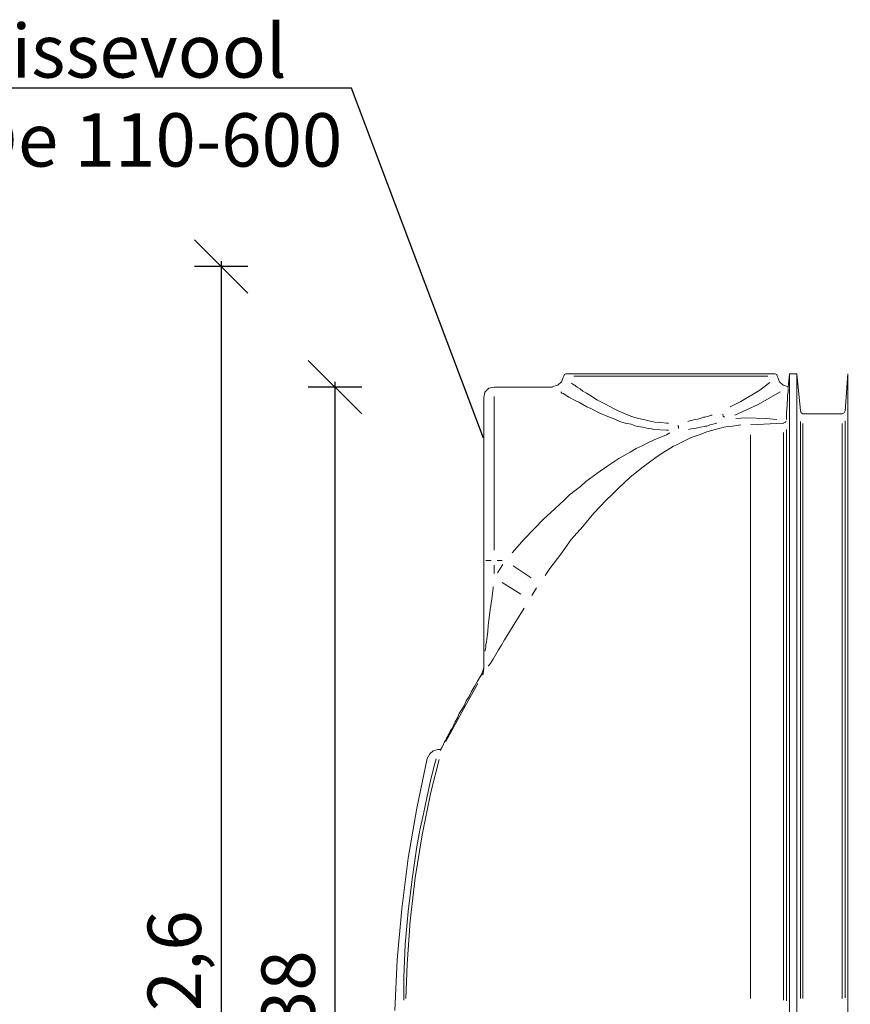
# Model space of a CAD drawing. Units: metres. Extents: x 4.7 to 17.8, y 2.1 to 9.7.
# Drawn here: x 7.7 to 9.2, y 6.8 to 8.6 of the extents above; entities that cross this region are included whole.
import ezdxf
from ezdxf import colors
from ezdxf.entities.mleader import LeaderData, LeaderLine
from ezdxf.math import Vec2, Vec3

# ---------------------------------------------------------------- set-up
doc = ezdxf.new("R2010")
doc.units = ezdxf.units.M
doc.header["$MEASUREMENT"] = 0
doc.layers.add('-kontuur', color=7, linetype='Continuous')
doc.styles.add('1-50(2.0)', font='times.ttf', dxfattribs={"height": 0.1})
doc.dimstyles.new('M1-50 (2.0)', dxfattribs={"dimtxt": 0.1, "dimasz": 0.1, "dimexe": 0.05, "dimexo": 0.05, "dimgap": 0.0125, "dimtad": 1, "dimzin": 9, "dimtxsty": '1-50(2.0)', "dimblk": 'OBLIQUE', "dimcen": 6.25, "dimdle": 0.01, "dimclrd": 256, "dimclre": 256, "dimclrt": 256, "dimadec": 0, "dimazin": 0, "dimtfac": 1, "dimtmove": 0, "dimatfit": 3, "dimldrblk": 'OBLIQUE', "dimfxl": 0.05, "dimfxlon": 1, "dimlwd": -1, "dimlwe": -1, "dimarcsym": 0})

# ---------------------------------------------------------------- blocks, each defined once
blk = doc.blocks.new('FR')
at = {"color": 7, "linetype": 'Continuous', "lineweight": 20, "true_color": 0x000007}
for points in [[(1715.0029, 1094.6725), (1714.9995, 1094.664), (1714.9995, 1094.664)], [(1715.0037, 1094.675), (1715.0029, 1094.6725), (1715.0029, 1094.6725)], [(1715.005, 1094.678), (1715.0037, 1094.675), (1715.0037, 1094.675)], [(1715.008, 1094.6793), (1715.005, 1094.678), (1715.005, 1094.678)], [(1715.3994, 1094.6793), (1715.008, 1094.6793), (1715.008, 1094.6793)], [(1715.4028, 1094.678), (1715.3994, 1094.6793), (1715.3994, 1094.6793)], [(1715.4036, 1094.675), (1715.4028, 1094.678), (1715.4028, 1094.678)], [(1715.4049, 1094.6725), (1715.4036, 1094.675), (1715.4036, 1094.675)], [(1715.4079, 1094.664), (1715.4049, 1094.6725), (1715.4049, 1094.6725)], [(1715.4265, 1094.6793), (1715.4244, 1094.6542), (1715.4244, 1094.6542)], [(1715.4265, 1092.2842), (1715.4265, 1094.6793), (1715.4265, 1094.6793)], [(1715.4405, 1094.6793), (1715.4265, 1094.6793), (1715.4265, 1094.6793)], [(1715.4405, 1092.2842), (1715.4405, 1094.6793), (1715.4405, 1094.6793)], [(1715.4473, 1094.6096), (1715.4405, 1094.6793), (1715.4405, 1094.6793)], [(1715.5361, 1094.6793), (1715.531, 1094.6096), (1715.531, 1094.6096)], [(1715.5361, 1092.2842), (1715.5361, 1094.6793), (1715.5361, 1094.6793)], [(1714.8734, 1094.6542), (1714.8636, 1094.6521), (1714.8636, 1094.6521)], [(1714.9829, 1094.6542), (1714.8734, 1094.6542), (1714.8734, 1094.6542)], [(1714.9927, 1094.6576), (1714.9829, 1094.6551), (1714.9829, 1094.6551)], [(1714.9995, 1094.664), (1714.9927, 1094.6576), (1714.9927, 1094.6576)], [(1715.4146, 1094.6576), (1715.4079, 1094.664), (1715.4079, 1094.664)], [(1715.4231, 1094.6551), (1715.4146, 1094.6576), (1715.4146, 1094.6576)], [(1715.4244, 1094.6542), (1715.424, 1094.6546), (1715.424, 1094.6546)], [(1715.4244, 1094.6542), (1715.424, 1094.6546), (1715.424, 1094.6546)], [(1715.4244, 1094.6542), (1715.4244, 1094.6521), (1715.4244, 1094.6521)], [(1714.856, 1094.6445), (1714.8539, 1094.6347), (1714.8539, 1094.6347)], [(1714.8636, 1094.6521), (1714.856, 1094.6445), (1714.856, 1094.6445)], [(1715.4244, 1094.6453), (1715.4231, 1094.6389), (1715.4231, 1094.6389)], [(1715.4231, 1094.6389), (1715.4231, 1094.6347), (1715.4231, 1094.6347)], [(1715.4244, 1094.6521), (1715.424, 1094.6525), (1715.424, 1094.6525)], [(1715.4244, 1094.6508), (1715.4244, 1094.6453), (1715.4244, 1094.6453)], [(1714.8539, 1094.3291), (1714.8539, 1094.6347), (1714.8539, 1094.6347)], [(1715.4223, 1094.6194), (1715.421, 1094.6075), (1715.421, 1094.6075)], [(1715.4231, 1094.6304), (1715.4223, 1094.6249), (1715.4223, 1094.6249)], [(1715.4223, 1094.6249), (1715.4223, 1094.6194), (1715.4223, 1094.6194)], [(1715.4231, 1094.6347), (1715.4231, 1094.6304), (1715.4231, 1094.6304)], [(1715.421, 1094.6075), (1715.421, 1094.5935), (1715.421, 1094.5935)], [(1715.4482, 1094.6063), (1715.4473, 1094.6096), (1715.4473, 1094.6096)], [(1715.4516, 1094.6041), (1715.4482, 1094.6063), (1715.4482, 1094.6063)], [(1715.5254, 1094.6041), (1715.4516, 1094.6041), (1715.4516, 1094.6041)], [(1715.5288, 1094.6063), (1715.5254, 1094.6041), (1715.5254, 1094.6041)], [(1715.531, 1094.6096), (1715.5288, 1094.6063), (1715.5288, 1094.6063)], [(1715.4155, 1094.5867), (1715.3535, 1094.5833), (1715.3535, 1094.5833)], [(1715.4155, 1094.5867), (1715.4155, 1094.5872), (1715.4155, 1094.5872)], [(1715.4155, 1094.5867), (1715.4155, 1094.5872), (1715.4155, 1094.5872)], [(1715.4168, 1094.5867), (1715.4163, 1094.5872), (1715.4163, 1094.5872)], [(1715.4168, 1094.5867), (1715.4163, 1094.5872), (1715.4163, 1094.5872)], [(1715.4168, 1094.5867), (1715.4163, 1094.5872), (1715.4163, 1094.5872)], [(1715.4168, 1094.5867), (1715.4163, 1094.5872), (1715.4163, 1094.5872)], [(1715.4176, 1094.588), (1715.4176, 1094.5884), (1715.4176, 1094.5884)], [(1715.4176, 1094.588), (1715.4176, 1094.5884), (1715.4176, 1094.5884)], [(1715.4176, 1094.588), (1715.4176, 1094.5884), (1715.4176, 1094.5884)], [(1715.4189, 1094.5888), (1715.4185, 1094.5893), (1715.4185, 1094.5893)], [(1715.4189, 1094.5888), (1715.4185, 1094.5893), (1715.4185, 1094.5893)], [(1715.4189, 1094.588), (1715.4185, 1094.5884), (1715.4185, 1094.5884)], [(1715.4202, 1094.5901), (1715.4197, 1094.5905), (1715.4197, 1094.5905)], [(1715.4202, 1094.5901), (1715.4197, 1094.5905), (1715.4197, 1094.5905)], [(1714.8539, 1094.1499), (1714.8539, 1094.3291), (1714.8539, 1094.3291)], [(1714.8539, 1094.127), (1714.8539, 1094.1499), (1714.8539, 1094.1499)], [(1714.8505, 1094.1172), (1714.8539, 1094.1283), (1714.8539, 1094.1283)], [(1714.8505, 1094.1172), (1714.8539, 1094.1283), (1714.8539, 1094.1283)], [(1714.8539, 1094.127), (1714.8526, 1094.1172), (1714.8526, 1094.1172)], [(1714.8539, 1094.127), (1714.8535, 1094.1274), (1714.8535, 1094.1274)], [(1714.842, 1094.1032), (1714.8365, 1094.0935), (1714.8365, 1094.0935)], [(1714.8462, 1094.1096), (1714.842, 1094.1032), (1714.842, 1094.1032)], [(1714.8462, 1094.1096), (1714.8441, 1094.1053), (1714.8441, 1094.1053)], [(1714.8505, 1094.1172), (1714.8462, 1094.1096), (1714.8462, 1094.1096)], [(1714.8484, 1094.113), (1714.8462, 1094.1096), (1714.8462, 1094.1096)], [(1714.8496, 1094.1151), (1714.8484, 1094.113), (1714.8484, 1094.113)], [(1714.8505, 1094.1172), (1714.8496, 1094.1151), (1714.8496, 1094.1151)], [(1714.8526, 1094.1172), (1714.8518, 1094.1151), (1714.8518, 1094.1151)], [(1714.831, 1094.0837), (1714.8267, 1094.0748), (1714.8267, 1094.0748)], [(1714.8365, 1094.0935), (1714.831, 1094.0837), (1714.831, 1094.0837)], [(1714.8212, 1094.0663), (1714.817, 1094.0574), (1714.817, 1094.0574)], [(1714.8267, 1094.0748), (1714.8212, 1094.0663), (1714.8212, 1094.0663)], [(1714.8127, 1094.0502), (1714.808, 1094.0425), (1714.808, 1094.0425)], [(1714.817, 1094.0574), (1714.8127, 1094.0502), (1714.8127, 1094.0502)], [(1714.8004, 1094.0272), (1714.7974, 1094.0204), (1714.7974, 1094.0204)], [(1714.8051, 1094.0349), (1714.8004, 1094.0272), (1714.8004, 1094.0272)], [(1714.808, 1094.0425), (1714.8051, 1094.0349), (1714.8051, 1094.0349)], [(1714.7906, 1094.0086), (1714.7877, 1094.0022), (1714.7877, 1094.0022)], [(1714.794, 1094.0141), (1714.7906, 1094.0086), (1714.7906, 1094.0086)], [(1714.7974, 1094.0204), (1714.794, 1094.0141), (1714.794, 1094.0141)], [(1714.7821, 1093.9924), (1714.78, 1093.9882), (1714.78, 1093.9882)], [(1714.7821, 1093.9924), (1714.78, 1093.9882), (1714.78, 1093.9882)], [(1714.7843, 1093.9967), (1714.7821, 1093.9924), (1714.7821, 1093.9924)], [(1714.7843, 1093.9967), (1714.7821, 1093.9924), (1714.7821, 1093.9924)], [(1714.7877, 1094.0022), (1714.7843, 1093.9967), (1714.7843, 1093.9967)], [(1714.7877, 1094.0022), (1714.7843, 1093.9967), (1714.7843, 1093.9967)], [(1714.7877, 1094.003), (1714.7872, 1094.0035), (1714.7872, 1094.0035)], [(1714.7885, 1094.0043), (1714.7881, 1094.0047), (1714.7881, 1094.0047)], [(1714.7592, 1093.9729), (1714.7529, 1093.9674), (1714.7529, 1093.9674)], [(1714.7681, 1093.975), (1714.7592, 1093.9729), (1714.7592, 1093.9729)], [(1714.7703, 1093.975), (1714.7681, 1093.975), (1714.7681, 1093.975)], [(1714.7703, 1093.975), (1714.7745, 1093.975), (1714.7745, 1093.975)], [(1714.7745, 1093.9771), (1714.7732, 1093.9737), (1714.7732, 1093.9737)], [(1714.7732, 1093.975), (1714.7732, 1093.9754), (1714.7732, 1093.9754)], [(1714.7745, 1093.9759), (1714.7741, 1093.9763), (1714.7741, 1093.9763)], [(1714.7745, 1093.975), (1714.7741, 1093.9754), (1714.7741, 1093.9754)], [(1714.7754, 1093.9793), (1714.7745, 1093.9771), (1714.7745, 1093.9771)], [(1714.7754, 1093.9793), (1714.7745, 1093.9759), (1714.7745, 1093.9759)], [(1714.7779, 1093.9835), (1714.7754, 1093.9793), (1714.7754, 1093.9793)], [(1714.7779, 1093.9835), (1714.7754, 1093.9793), (1714.7754, 1093.9793)], [(1714.78, 1093.9882), (1714.7779, 1093.9835), (1714.7779, 1093.9835)], [(1714.78, 1093.9882), (1714.7779, 1093.9835), (1714.7779, 1093.9835)], [(1714.7482, 1093.9585), (1714.7287, 1093.8651), (1714.7287, 1093.8651)], [(1714.7529, 1093.9674), (1714.7482, 1093.9585), (1714.7482, 1093.9585)], [(1714.7287, 1093.8651), (1714.7125, 1093.7717), (1714.7125, 1093.7717)], [(1714.7125, 1093.7717), (1714.7006, 1093.677), (1714.7006, 1093.677)], [(1714.7006, 1093.677), (1714.6917, 1093.5815), (1714.6917, 1093.5815)], [(1714.6917, 1093.5815), (1714.6875, 1093.486), (1714.6875, 1093.486)]]:
    blk.add_lwpolyline(points, dxfattribs=at)
at = {"color": 7, "linetype": 'Continuous', "lineweight": 9, "true_color": 0x000007}
for points in [[(1715.0224, 1094.675), (1715.3862, 1094.675), (1715.3862, 1094.675)], [(1715.0177, 1094.6619), (1715.0199, 1094.6606), (1715.0199, 1094.6606)], [(1715.0199, 1094.6606), (1715.0224, 1094.6585), (1715.0224, 1094.6585)], [(1715.0224, 1094.6585), (1715.0245, 1094.6576), (1715.0245, 1094.6576)], [(1715.0245, 1094.6576), (1715.0267, 1094.6563), (1715.0267, 1094.6563)], [(1715.0267, 1094.6563), (1715.0288, 1094.6542), (1715.0288, 1094.6542)], [(1715.0288, 1094.6542), (1715.0343, 1094.6508), (1715.0343, 1094.6508)], [(1715.3709, 1094.6487), (1715.3896, 1094.6627), (1715.3896, 1094.6627)], [(1714.8734, 1094.349), (1714.8734, 1094.6368), (1714.8734, 1094.6368)], [(1714.9982, 1094.6453), (1714.9982, 1094.6457), (1714.9982, 1094.6457)], [(1715.0003, 1094.6432), (1714.9982, 1094.6453), (1714.9982, 1094.6453)], [(1715.0029, 1094.6423), (1715.0003, 1094.6432), (1715.0003, 1094.6432)], [(1715.0135, 1094.6355), (1715.0029, 1094.6423), (1715.0029, 1094.6423)], [(1715.0254, 1094.6292), (1715.0135, 1094.6355), (1715.0135, 1094.6355)], [(1715.0343, 1094.6508), (1715.0398, 1094.6466), (1715.0398, 1094.6466)], [(1715.0398, 1094.6466), (1715.0462, 1094.6432), (1715.0462, 1094.6432)], [(1715.0462, 1094.6432), (1715.0526, 1094.6389), (1715.0526, 1094.6389)], [(1715.0526, 1094.6389), (1715.0593, 1094.6347), (1715.0593, 1094.6347)], [(1715.3353, 1094.6271), (1715.3709, 1094.6487), (1715.3709, 1094.6487)], [(1715.368, 1094.6215), (1715.4091, 1094.6453), (1715.4091, 1094.6453)], [(1715.0322, 1094.6258), (1715.0254, 1094.6292), (1715.0254, 1094.6292)], [(1715.0398, 1094.6215), (1715.0322, 1094.6258), (1715.0322, 1094.6258)], [(1715.047, 1094.6173), (1715.0398, 1094.6215), (1715.0398, 1094.6215)], [(1715.0547, 1094.6139), (1715.047, 1094.6173), (1715.047, 1094.6173)], [(1715.0593, 1094.6347), (1715.0657, 1094.6304), (1715.0657, 1094.6304)], [(1715.0657, 1094.6304), (1715.081, 1094.6228), (1715.081, 1094.6228)], [(1715.081, 1094.6228), (1715.0971, 1094.6139), (1715.0971, 1094.6139)], [(1715.3157, 1094.6173), (1715.3353, 1094.6271), (1715.3353, 1094.6271)], [(1715.3242, 1094.602), (1715.368, 1094.6215), (1715.368, 1094.6215)], [(1715.0712, 1094.6054), (1715.0547, 1094.6139), (1715.0547, 1094.6139)], [(1715.0895, 1094.5978), (1715.0712, 1094.6054), (1715.0712, 1094.6054)], [(1715.0971, 1094.6139), (1715.106, 1094.6096), (1715.106, 1094.6096)], [(1715.106, 1094.6096), (1715.1145, 1094.6063), (1715.1145, 1094.6063)], [(1715.1145, 1094.6063), (1715.1243, 1094.602), (1715.1243, 1094.602)], [(1715.1243, 1094.602), (1715.1332, 1094.5986), (1715.1332, 1094.5986)], [(1715.1332, 1094.5986), (1715.143, 1094.5956), (1715.143, 1094.5956)], [(1715.2678, 1094.5978), (1715.2699, 1094.5986), (1715.2699, 1094.5986)], [(1715.2699, 1094.5986), (1715.2754, 1094.5999), (1715.2754, 1094.5999)], [(1715.2754, 1094.5999), (1715.2797, 1094.602), (1715.2797, 1094.602)], [(1715.2797, 1094.602), (1715.2818, 1094.602), (1715.2818, 1094.602)], [(1715.3017, 1094.6033), (1715.3026, 1094.5999), (1715.3026, 1094.5999)], [(1715.3026, 1094.5999), (1715.3047, 1094.5978), (1715.3047, 1094.5978)], [(1715.0992, 1094.5944), (1715.0895, 1094.5978), (1715.0895, 1094.5978)], [(1715.109, 1094.5901), (1715.0992, 1094.5944), (1715.0992, 1094.5944)], [(1715.1188, 1094.5867), (1715.109, 1094.5901), (1715.109, 1094.5901)], [(1715.1298, 1094.5846), (1715.1188, 1094.5867), (1715.1188, 1094.5867)], [(1715.1396, 1094.5812), (1715.1298, 1094.5846), (1715.1298, 1094.5846)], [(1715.1515, 1094.5791), (1715.1396, 1094.5812), (1715.1396, 1094.5812)], [(1715.143, 1094.5956), (1715.1536, 1094.5935), (1715.1536, 1094.5935)], [(1715.1536, 1094.5935), (1715.1583, 1094.5922), (1715.1583, 1094.5922)], [(1715.1583, 1094.5922), (1715.1633, 1094.591), (1715.1633, 1094.591)], [(1715.1633, 1094.591), (1715.1689, 1094.5901), (1715.1689, 1094.5901)], [(1715.1689, 1094.5901), (1715.1744, 1094.5888), (1715.1744, 1094.5888)], [(1715.1744, 1094.5888), (1715.1854, 1094.588), (1715.1854, 1094.588)], [(1715.1854, 1094.588), (1715.196, 1094.5867), (1715.196, 1094.5867)], [(1715.196, 1094.5867), (1715.2003, 1094.5867), (1715.2003, 1094.5867)], [(1715.2177, 1094.5825), (1715.219, 1094.5804), (1715.219, 1094.5804)], [(1715.219, 1094.5804), (1715.219, 1094.577), (1715.219, 1094.577)], [(1715.2364, 1094.5901), (1715.2398, 1094.591), (1715.2398, 1094.591)], [(1715.2398, 1094.591), (1715.2448, 1094.5922), (1715.2448, 1094.5922)], [(1715.2448, 1094.5922), (1715.2495, 1094.5935), (1715.2495, 1094.5935)], [(1715.2495, 1094.5935), (1715.2546, 1094.5944), (1715.2546, 1094.5944)], [(1715.2546, 1094.5944), (1715.2601, 1094.5956), (1715.2601, 1094.5956)], [(1715.2601, 1094.5956), (1715.2623, 1094.5965), (1715.2623, 1094.5965)], [(1715.2669, 1094.5804), (1715.2601, 1094.5791), (1715.2601, 1094.5791)], [(1715.2623, 1094.5965), (1715.2657, 1094.5978), (1715.2657, 1094.5978)], [(1715.2657, 1094.5978), (1715.2678, 1094.5978), (1715.2678, 1094.5978)], [(1715.269, 1094.5812), (1715.2669, 1094.5804), (1715.2669, 1094.5804)], [(1715.272, 1094.5812), (1715.269, 1094.5812), (1715.269, 1094.5812)], [(1715.2746, 1094.5825), (1715.272, 1094.5812), (1715.272, 1094.5812)], [(1715.2775, 1094.5833), (1715.2746, 1094.5825), (1715.2746, 1094.5825)], [(1715.2831, 1094.5846), (1715.2775, 1094.5833), (1715.2775, 1094.5833)], [(1715.2886, 1094.5859), (1715.2831, 1094.5846), (1715.2831, 1094.5846)], [(1715.2907, 1094.5867), (1715.2886, 1094.5859), (1715.2886, 1094.5859)], [(1715.3115, 1094.5804), (1715.3039, 1094.5791), (1715.3039, 1094.5791)], [(1715.32, 1094.5812), (1715.3115, 1094.5804), (1715.3115, 1094.5804)], [(1715.3353, 1094.5833), (1715.32, 1094.5812), (1715.32, 1094.5812)], [(1715.3264, 1094.5956), (1715.345, 1094.5965), (1715.345, 1094.5965)], [(1715.345, 1094.5965), (1715.3832, 1094.5956), (1715.3832, 1094.5956)], [(1715.3832, 1094.5956), (1715.4028, 1094.5935), (1715.4028, 1094.5935)], [(1715.4473, 1094.5901), (1715.4473, 1093.5089), (1715.4473, 1093.5089)], [(1715.4516, 1094.5859), (1715.4516, 1093.5089), (1715.4516, 1093.5089)], [(1715.5254, 1094.5859), (1715.5254, 1093.5089), (1715.5254, 1093.5089)], [(1715.531, 1093.5098), (1715.531, 1094.591), (1715.531, 1094.591)], [(1715.157, 1094.5782), (1715.1515, 1094.5791), (1715.1515, 1094.5791)], [(1715.1625, 1094.577), (1715.157, 1094.5782), (1715.157, 1094.5782)], [(1715.168, 1094.5761), (1715.1625, 1094.577), (1715.1625, 1094.577)], [(1715.1731, 1094.5748), (1715.168, 1094.5761), (1715.168, 1094.5761)], [(1715.196, 1094.5736), (1715.1731, 1094.5748), (1715.1731, 1094.5748)], [(1715.1731, 1094.5553), (1715.196, 1094.5651), (1715.196, 1094.5651)], [(1715.2003, 1094.5736), (1715.196, 1094.5736), (1715.196, 1094.5736)], [(1715.196, 1094.5651), (1715.2028, 1094.5685), (1715.2028, 1094.5685)], [(1715.2427, 1094.5761), (1715.2372, 1094.5748), (1715.2372, 1094.5748)], [(1715.2495, 1094.577), (1715.2427, 1094.5761), (1715.2427, 1094.5761)], [(1715.2572, 1094.5651), (1715.2427, 1094.5596), (1715.2427, 1094.5596)], [(1715.2546, 1094.5782), (1715.2495, 1094.577), (1715.2495, 1094.577)], [(1715.2601, 1094.5791), (1715.2546, 1094.5782), (1715.2546, 1094.5782)], [(1715.272, 1094.5706), (1715.2572, 1094.5651), (1715.2572, 1094.5651)], [(1715.2873, 1094.5748), (1715.272, 1094.5706), (1715.272, 1094.5706)], [(1715.2949, 1094.577), (1715.2873, 1094.5748), (1715.2873, 1094.5748)], [(1715.3039, 1094.5791), (1715.2949, 1094.577), (1715.2949, 1094.577)], [(1715.3535, 1094.5651), (1715.3535, 1093.5089), (1715.3535, 1093.5089)], [(1715.4155, 1093.5055), (1715.4155, 1094.5693), (1715.4155, 1094.5693)], [(1715.421, 1094.5748), (1715.421, 1093.5043), (1715.421, 1093.5043)], [(1715.1396, 1094.5392), (1715.1506, 1094.5443), (1715.1506, 1094.5443)], [(1715.1506, 1094.5443), (1715.1612, 1094.5498), (1715.1612, 1094.5498)], [(1715.1612, 1094.5498), (1715.1731, 1094.5553), (1715.1731, 1094.5553)], [(1715.2092, 1094.5434), (1715.2028, 1094.5392), (1715.2028, 1094.5392)], [(1715.2156, 1094.5464), (1715.2092, 1094.5434), (1715.2092, 1094.5434)], [(1715.2224, 1094.5498), (1715.2156, 1094.5464), (1715.2156, 1094.5464)], [(1715.2287, 1094.5532), (1715.2224, 1094.5498), (1715.2224, 1094.5498)], [(1715.2427, 1094.5596), (1715.2287, 1094.5532), (1715.2287, 1094.5532)], [(1715.1069, 1094.5205), (1715.1285, 1094.5324), (1715.1285, 1094.5324)], [(1715.1285, 1094.5324), (1715.1396, 1094.5392), (1715.1396, 1094.5392)], [(1715.1897, 1094.5315), (1715.1765, 1094.5226), (1715.1765, 1094.5226)], [(1715.2028, 1094.5392), (1715.1897, 1094.5315), (1715.1897, 1094.5315)], [(1715.0657, 1094.4921), (1715.0865, 1094.5065), (1715.0865, 1094.5065)], [(1715.0865, 1094.5065), (1715.1069, 1094.5205), (1715.1069, 1094.5205)], [(1715.1765, 1094.5226), (1715.1527, 1094.5052), (1715.1527, 1094.5052)], [(1715.0449, 1094.4772), (1715.0657, 1094.4921), (1715.0657, 1094.4921)], [(1715.1527, 1094.5052), (1715.1285, 1094.4857), (1715.1285, 1094.4857)], [(1715.0351, 1094.4683), (1715.0449, 1094.4772), (1715.0449, 1094.4772)], [(1715.1167, 1094.4747), (1715.106, 1094.464), (1715.106, 1094.464)], [(1715.1285, 1094.4857), (1715.1167, 1094.4747), (1715.1167, 1094.4747)], [(1715.005, 1094.4432), (1715.0148, 1094.4522), (1715.0148, 1094.4522)], [(1715.0148, 1094.4522), (1715.0254, 1094.4606), (1715.0254, 1094.4606)], [(1715.0254, 1094.4606), (1715.0351, 1094.4683), (1715.0351, 1094.4683)], [(1715.0942, 1094.453), (1715.0831, 1094.4424), (1715.0831, 1094.4424)], [(1715.106, 1094.464), (1715.0942, 1094.453), (1715.0942, 1094.453)], [(1714.9863, 1094.4258), (1715.005, 1094.4432), (1715.005, 1094.4432)], [(1715.0831, 1094.4424), (1715.0602, 1094.4182), (1715.0602, 1094.4182)], [(1714.9668, 1094.4076), (1714.9863, 1094.4258), (1714.9863, 1094.4258)], [(1715.0602, 1094.4182), (1715.0398, 1094.3932), (1715.0398, 1094.3932)], [(1714.9299, 1094.3694), (1714.9668, 1094.4076), (1714.9668, 1094.4076)], [(1715.0398, 1094.3932), (1715.0177, 1094.3685), (1715.0177, 1094.3685)], [(1714.9069, 1094.3435), (1714.9299, 1094.3694), (1714.9299, 1094.3694)], [(1715.0177, 1094.3685), (1714.9982, 1094.3414), (1714.9982, 1094.3414)], [(1714.9982, 1094.3414), (1714.9778, 1094.3142), (1714.9778, 1094.3142)], [(1714.8679, 1094.3291), (1714.8581, 1094.3291), (1714.8581, 1094.3291)], [(1714.8887, 1094.3291), (1714.8789, 1094.3291), (1714.8789, 1094.3291)], [(1714.8798, 1094.3066), (1714.8895, 1094.3218), (1714.8895, 1094.3218)], [(1714.8734, 1094.3206), (1714.8734, 1094.3053), (1714.8734, 1094.3053)], [(1714.943, 1094.2968), (1714.9091, 1094.3193), (1714.9091, 1094.3193)], [(1714.9778, 1094.3142), (1714.9689, 1094.301), (1714.9689, 1094.301)], [(1714.9235, 1094.2662), (1714.8887, 1094.2879), (1714.8887, 1094.2879)], [(1714.8692, 1094.2573), (1714.8713, 1094.2773), (1714.8713, 1094.2773)], [(1714.8713, 1094.2773), (1714.8713, 1094.2802), (1714.8713, 1094.2802)], [(1714.9528, 1094.2781), (1714.9439, 1094.2641), (1714.9439, 1094.2641)], [(1714.8658, 1094.2369), (1714.8692, 1094.2573), (1714.8692, 1094.2573)], [(1714.8636, 1094.2174), (1714.8658, 1094.2369), (1714.8658, 1094.2369)], [(1714.9277, 1094.2369), (1714.9159, 1094.2183), (1714.9159, 1094.2183)], [(1714.9299, 1094.2403), (1714.9277, 1094.2369), (1714.9277, 1094.2369)], [(1714.8624, 1094.2076), (1714.8636, 1094.2174), (1714.8636, 1094.2174)], [(1714.9159, 1094.2183), (1714.904, 1094.1987), (1714.904, 1094.1987)], [(1714.8603, 1094.1868), (1714.8615, 1094.1966), (1714.8615, 1094.1966)], [(1714.8615, 1094.1966), (1714.8624, 1094.2076), (1714.8624, 1094.2076)], [(1714.904, 1094.1987), (1714.8929, 1094.1805), (1714.8929, 1094.1805)], [(1714.8581, 1094.1716), (1714.8594, 1094.1771), (1714.8594, 1094.1771)], [(1714.8594, 1094.1771), (1714.8603, 1094.1868), (1714.8603, 1094.1868)], [(1714.8929, 1094.1805), (1714.8874, 1094.1707), (1714.8874, 1094.1707)], [(1714.8569, 1094.1618), (1714.8581, 1094.1673), (1714.8581, 1094.1673)], [(1714.8569, 1094.1597), (1714.8569, 1094.1618), (1714.8569, 1094.1618)], [(1714.8581, 1094.1673), (1714.8581, 1094.1716), (1714.8581, 1094.1716)], [(1714.8819, 1094.1618), (1714.8768, 1094.1533), (1714.8768, 1094.1533)], [(1714.8874, 1094.1707), (1714.8819, 1094.1618), (1714.8819, 1094.1618)], [(1714.8713, 1094.1444), (1714.8658, 1094.1359), (1714.8658, 1094.1359)], [(1714.8768, 1094.1533), (1714.8713, 1094.1444), (1714.8713, 1094.1444)], [(1714.8658, 1094.1359), (1714.8624, 1094.1317), (1714.8624, 1094.1317)], [(1714.8505, 1094.1172), (1714.8505, 1094.1177), (1714.8505, 1094.1177)], [(1714.8505, 1094.1172), (1714.8505, 1094.1177), (1714.8505, 1094.1177)], [(1714.8518, 1094.1185), (1714.8513, 1094.1185), (1714.8513, 1094.1185)], [(1714.8518, 1094.1172), (1714.8513, 1094.1177), (1714.8513, 1094.1177)], [(1714.8518, 1094.1172), (1714.8513, 1094.1177), (1714.8513, 1094.1177)], [(1714.8518, 1094.1151), (1714.8518, 1094.1172), (1714.8518, 1094.1172)], [(1714.8428, 1094.099), (1714.8127, 1094.0455), (1714.8127, 1094.0455)], [(1714.8127, 1094.0455), (1714.783, 1093.9903), (1714.783, 1093.9903)], [(1714.7745, 1093.975), (1714.7741, 1093.975), (1714.7741, 1093.975)], [(1714.7745, 1093.975), (1714.7741, 1093.975), (1714.7741, 1093.975)], [(1714.7703, 1093.9563), (1714.755, 1093.8956), (1714.755, 1093.8956)], [(1714.7613, 1093.9445), (1714.7647, 1093.9576), (1714.7647, 1093.9576)], [(1714.7537, 1093.9143), (1714.7613, 1093.9445), (1714.7613, 1093.9445)], [(1714.7473, 1093.8846), (1714.7537, 1093.9143), (1714.7537, 1093.9143)], [(1714.755, 1093.8956), (1714.7384, 1093.8154), (1714.7384, 1093.8154)], [(1714.741, 1093.8545), (1714.7473, 1093.8846), (1714.7473, 1093.8846)], [(1714.7342, 1093.8239), (1714.741, 1093.8545), (1714.741, 1093.8545)], [(1714.7287, 1093.7933), (1714.7342, 1093.8239), (1714.7342, 1093.8239)], [(1714.7384, 1093.8154), (1714.7257, 1093.7348), (1714.7257, 1093.7348)], [(1714.7244, 1093.7632), (1714.7287, 1093.7933), (1714.7287, 1093.7933)], [(1714.7202, 1093.7326), (1714.7244, 1093.7632), (1714.7244, 1093.7632)], [(1714.7125, 1093.6719), (1714.7202, 1093.7326), (1714.7202, 1093.7326)], [(1714.7257, 1093.7348), (1714.7159, 1093.6545), (1714.7159, 1093.6545)], [(1714.707, 1093.61), (1714.7125, 1093.6719), (1714.7125, 1093.6719)], [(1714.7159, 1093.6545), (1714.7104, 1093.573), (1714.7104, 1093.573)], [(1714.704, 1093.548), (1714.707, 1093.61), (1714.707, 1093.61)], [(1714.7104, 1093.573), (1714.7083, 1093.5089), (1714.7083, 1093.5089)], [(1714.704, 1093.5055), (1714.704, 1093.548), (1714.704, 1093.548)]]:
    blk.add_lwpolyline(points, dxfattribs=at)
blk.add_lwpolyline([(1715.2372, 1094.5748), (1715.2372, 1094.5748)], close=True, dxfattribs=at)
blk = doc.blocks.new('Jumbotank 30')
at = {"color": 1}
blk.add_blockref('FR', (29.845, 9.1872), dxfattribs=at)
blk = doc.blocks.new('_None')
blk = doc.blocks.new('_Oblique')
at = {"color": 0, "lineweight": -2}
blk.add_line((-0.5, -0.5), (0.5, 0.5), dxfattribs=at)
blk = doc.blocks.new('*D15')
at = {"layer": '-kontuur', "transparency": 16777216}
for p, q in [((8.3138, 7.9343), (8.2138, 7.9343)), ((8.2638, 5.5488), (8.2638, 7.9443)), ((8.3138, 5.5588), (8.2138, 5.5588))]:
    blk.add_line(p, q, dxfattribs=at)
at = {"layer": 'Defpoints', "color": 0, "transparency": 16777216}
for p in [(8.2638, 7.9343), (8.6165, 7.9343), (8.4921, 5.5588)]:
    blk.add_point(p, dxfattribs=at)
at = {"layer": '-kontuur', "transparency": 16777216, "xscale": 0.1, "yscale": 0.1, "zscale": 0.1}
for p, rotation in [((8.2638, 7.9343), 90), ((8.2638, 5.5588), 270)]:
    blk.add_blockref('_Oblique', p, dxfattribs=dict(at, rotation=rotation))
at = {"layer": '-kontuur', "transparency": 16777216, "insert": (8.189, 6.7466), "char_height": 0.1, "attachment_point": 5, "rotation": 90, "style": '1-50(2.0)'}
blk.add_mtext('2,38', dxfattribs=at)
blk = doc.blocks.new('*D16')
at = {"layer": '-kontuur', "transparency": 16777216}
for p, q in [((8.1006, 8.1602), (8.0006, 8.1602)), ((8.0506, 8.1702), (8.0506, 5.5488)), ((8.1006, 5.5588), (8.0006, 5.5588))]:
    blk.add_line(p, q, dxfattribs=at)
at = {"layer": 'Defpoints', "color": 0, "transparency": 16777216}
for p in [(9.5474, 8.1602), (8.0506, 5.5588), (8.4921, 5.5588)]:
    blk.add_point(p, dxfattribs=at)
at = {"layer": '-kontuur', "transparency": 16777216, "xscale": 0.1, "yscale": 0.1, "zscale": 0.1}
for p, rotation in [((8.0506, 8.1602), 90), ((8.0506, 5.5588), 270)]:
    blk.add_blockref('_Oblique', p, dxfattribs=dict(at, rotation=rotation))
at = {"layer": '-kontuur', "transparency": 16777216, "insert": (7.9758, 6.8595), "char_height": 0.1, "attachment_point": 5, "rotation": 90, "style": '1-50(2.0)'}
blk.add_mtext('2,6', dxfattribs=at)

msp = doc.modelspace()

# ---------------------------------------------------------------- block references
at = {"layer": '-kontuur'}
msp.add_blockref('Jumbotank 30', (-1736.1566, -1095.9071), dxfattribs=at)

# ---------------------------------------------------------------- dimensions: what is measured, and where the dimension line sits
for base, p1, p2, picture, middle in [((8.0506, 5.5588), (9.5474, 8.1602), (8.4921, 5.5588), '*D16', (7.9758, 6.8595)), ((8.2638, 7.9343), (8.4921, 5.5588), (8.6165, 7.9343), '*D15', (8.189, 6.7466))]:
    dim = msp.add_linear_dim(base=base, p1=p1, p2=p2, angle=90, dimstyle='M1-50 (2.0)', dxfattribs=at)
    dim.commit()
    dim.dimension.update_dxf_attribs({"geometry": picture, "text_midpoint": middle})

# ---------------------------------------------------------------- leaders
at = {"layer": '-kontuur', "ltscale": 4}
ml = msp.add_multileader_mtext('Standard', dxfattribs=at)
ml.set_content('Sissevool\\PDe 110-600', color=256, style='1-50(2.0)')
ml.set_leader_properties(color=256, linetype='ByLayer', lineweight=-1)
ml.set_arrow_properties(name='NONE')
ml.build(insert=Vec2(0, 0))
ml.multileader.update_dxf_attribs({"text_left_attachment_type": 6, "text_right_attachment_type": 6, "dogleg_length": 0.025, "arrow_head_size": 0.0001})
ctx = ml.context
ctx.base_point, ctx.char_height, ctx.arrow_head_size, ctx.landing_gap_size, ctx.plane_origin = Vec3(7.576, 8.4942), 0.1, 0.0001, 0, Vec3(7.0446, 8.2908)
ctx.left_attachment, ctx.right_attachment = 6, 6
notes = []
notes.append((ctx, [(0, (1, 1, 0), (8.2945, 8.4942), (-1, 0), 0.025, [(0, [(8.5422, 7.8389)], 0, [])])]))
ctx.mtext.insert, ctx.mtext.flow_direction = Vec3(7.576, 8.6142), 5
for ctx, leaders in notes:
    for number, flags, end, landing, length, lines in leaders:
        leader = LeaderData()
        leader.index, (leader.has_last_leader_line, leader.has_dogleg_vector, leader.attachment_direction) = number, flags
        leader.last_leader_point, leader.dogleg_vector, leader.dogleg_length = Vec3(end), Vec3(landing), length
        for number, points, colour, breaks in lines:
            line = LeaderLine()
            line.index, line.vertices, line.color, line.breaks = number, Vec3.list(points), colors.encode_raw_color(colour), breaks
            leader.lines.append(line)
        ctx.leaders.append(leader)

doc.saveas('drawing.dxf')
